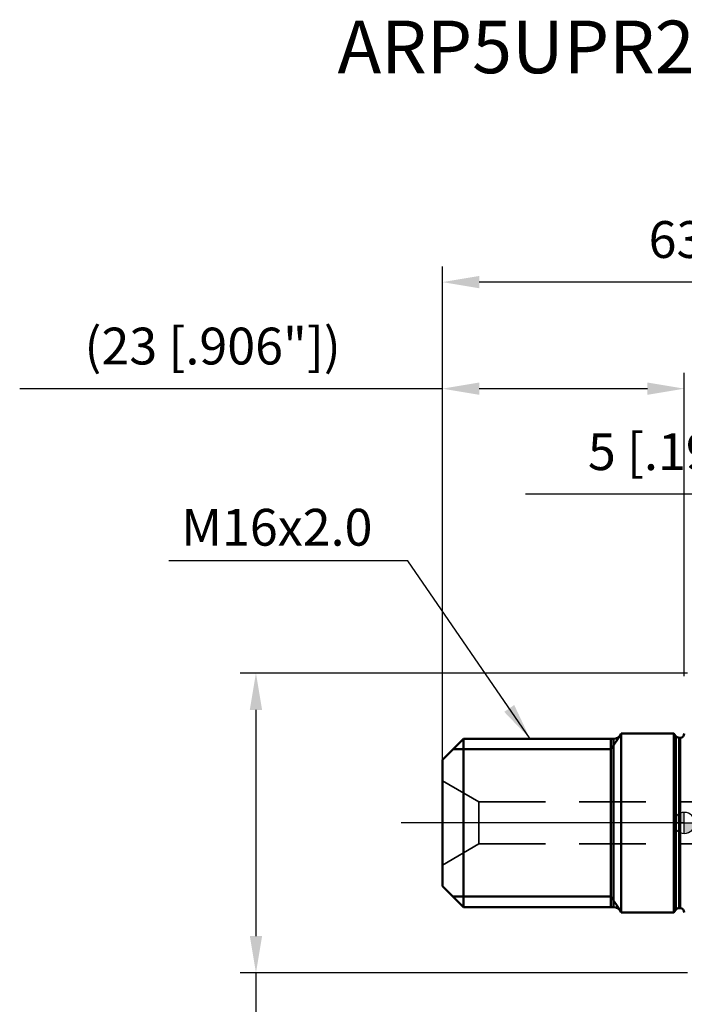
# Model space of a CAD drawing. Units: millimetres. Extents: x -63 to 76, y -68 to 76.
# Drawn here: x -63 to 0, y -17 to 76 of the extents above; entities that cross this region are included whole.
import ezdxf

# ---------------------------------------------------------------- set-up
doc = ezdxf.new("R2010")
doc.units = ezdxf.units.MM
doc.linetypes.add('CENTER', pattern=[50.8, 31.75, -6.35, 6.35, -6.35])
doc.linetypes.add('HIDDEN', pattern=[9.525, 6.35, -3.175])
for name, color, linetype, lineweight in [('2', 7, 'Continuous', 25), ('sk1', 4, 'Continuous', 50), ('sk2', 7, 'Continuous', 25), ('sk3', 1, 'HIDDEN', 35), ('sk4', 2, 'CENTER', 25), ('sk6', 5, 'Continuous', 35)]:
    doc.layers.add(name, color=color, linetype=linetype, lineweight=lineweight)
doc.styles.add('simplex', font='txt.shx', dxfattribs={"height": 3.5})
doc.dimstyles.new('\\M+18352\\M+18373\\M+1815B - ISO-25', dxfattribs={"dimscale": 0, "dimtxt": 3.5, "dimasz": 3.5, "dimexe": 1.5, "dimexo": 0, "dimgap": 2.3, "dimtad": 1, "dimdsep": 46, "dimtxsty": 'simplex', "dimcen": 0.09, "dimclrd": 256, "dimclre": 256, "dimclrt": 256, "dimadec": 0, "dimazin": 0, "dimtfac": 1, "dimtofl": 0, "dimtmove": 0, "dimatfit": 3, "dimfxl": 1, "dimtolj": 1, "dimlwd": -1, "dimlwe": -1, "dimarcsym": 0})

# ---------------------------------------------------------------- blocks, each defined once
blk = doc.blocks.new('zero block')
h = blk.add_hatch(color=7)
h.paths.add_polyline_path([(0, 1, 0.414214), (-1, 0), (0, 0)])
h.paths.add_polyline_path([(1, 0), (0, 0), (0, -1, 0.414214)])
at = {"color": 7, "ltscale": 0.2}
for p, q in [((0, -1), (0, 1)), ((-1, 0), (1, 0))]:
    blk.add_line(p, q, dxfattribs=at)
for start, end in [(90, 180), (0, 90), (180, 270), (270, 0)]:
    blk.add_arc((0, 0), 1, start, end, dxfattribs=at)
blk = doc.blocks.new('*D41')
at = {"layer": '2'}
for p, q in [((0.3, 14.25), (-42.222, 14.25)), ((-40.722, 10.75), (-40.722, -10.75)), ((0.3, -14.25), (-42.222, -14.25)), ((-40.722, -14.25), (-40.722, -63.183))]:
    blk.add_line(p, q, dxfattribs=at)
for points in [[(-41.305, 10.75), (-40.139, 10.75), (-40.722, 14.25)], [(-41.305, -10.75), (-40.139, -10.75), (-40.722, -14.25)]]:
    blk.add_solid(points, dxfattribs=at)
at = {"layer": 'Defpoints', "color": 0}
for p in [(0.3, 14.25), (-40.722, -14.25), (0.3, -14.25)]:
    blk.add_point(p, dxfattribs=at)
at = {"layer": '2', "insert": (-44.772, -40.467), "char_height": 3.5, "attachment_point": 5, "rotation": 90, "style": 'simplex'}
blk.add_mtext('\\A1;%%c28.5 [%%C1.122"]', dxfattribs=at)
blk = doc.blocks.new('*D42')
at = {"layer": '2'}
for p, q in [((35, 15.795), (35, 32.739)), ((40, 10.875), (40, 32.739)), ((31.5, 31.239), (-15.1, 31.239)), ((43.5, 31.239), (47, 31.239))]:
    blk.add_line(p, q, dxfattribs=at)
for points in [[(31.5, 31.822), (31.5, 30.655), (35, 31.239)], [(43.5, 31.822), (43.5, 30.655), (40, 31.239)]]:
    blk.add_solid(points, dxfattribs=at)
at = {"layer": 'Defpoints', "color": 0}
for p in [(35, 31.239), (35, 15.795), (40, 10.875)]:
    blk.add_point(p, dxfattribs=at)
at = {"layer": '2', "insert": (6.45, 35.289), "char_height": 3.5, "attachment_point": 5, "style": 'simplex'}
blk.add_mtext('\\A1;5 [.197"](MAX)', dxfattribs=at)
blk = doc.blocks.new('*D44')
at = {"layer": 'Defpoints', "color": 0}
for p in [(-23, 51.403), (40, 10.875), (-23, 6)]:
    blk.add_point(p, dxfattribs=at)
at = {"layer": 'sk2'}
for p, q in [((-23, 6), (-23, 52.903)), ((40, 10.875), (40, 52.903)), ((36.5, 51.403), (-19.5, 51.403))]:
    blk.add_line(p, q, dxfattribs=at)
for points in [[(-19.5, 51.987), (-19.5, 50.82), (-23, 51.403)], [(36.5, 51.987), (36.5, 50.82), (40, 51.403)]]:
    blk.add_solid(points, dxfattribs=at)
at = {"layer": 'sk2', "insert": (8.5, 55.453), "char_height": 3.5, "attachment_point": 5, "style": 'simplex'}
blk.add_mtext('\\A1;63 [2.480"]', dxfattribs=at)
blk = doc.blocks.new('*D45')
at = {"layer": 'Defpoints', "color": 0}
for p in [(-23, 41.276), (0, 13.95), (-23, 6)]:
    blk.add_point(p, dxfattribs=at)
at = {"layer": 'sk2'}
for p, q in [((-23, 6), (-23, 42.776)), ((0, 13.95), (0, 42.776)), ((-23, 41.276), (-63.183, 41.276)), ((-3.5, 41.276), (-19.5, 41.276))]:
    blk.add_line(p, q, dxfattribs=at)
for points in [[(-19.5, 41.859), (-19.5, 40.692), (-23, 41.276)], [(-3.5, 41.859), (-3.5, 40.692), (0, 41.276)]]:
    blk.add_solid(points, dxfattribs=at)
at = {"layer": 'sk2', "insert": (-44.842, 45.326), "char_height": 3.5, "attachment_point": 5, "style": 'simplex'}
blk.add_mtext('\\A1;(23 [.906"])', dxfattribs=at)

msp = doc.modelspace()

# ---------------------------------------------------------------- linework, layer by layer
at = {"layer": 'sk1'}
for p, q in [((-6, 8.5), (-6, -8.5)), ((-1, 8.5), (-6, 8.5)), ((-1, 8.5), (-1, -8.5)), ((-1, 8.5), (-0.80759702, 8.25373541)), ((-23, 6), (-21, 8)), ((-21, -8), (-21, 8)), ((-6.74161985, 8), (-21, 8)), ((-6.08049296, 8.3495433), (-7, 7)), ((-7, 8), (-7, -8)), ((-6.74161985, 8), (-6.74161985, -8)), ((-0.80759702, -8.25373541), (-0.80759702, 8.25373541)), ((-0.49239271, -8.1), (-0.49239271, 8.1)), ((-0.49239271, 8.1), (-0.4, 8.1)), ((-0.4, -8.1), (-0.4, 8.1)), ((-7, 7), (-22, 7)), ((-23, -6), (-23, 6)), ((-23, -6), (-21, -8)), ((-7, -7), (-22, -7)), ((-6.08049296, -8.3495433), (-7, -7)), ((-6.74161985, -8), (-21, -8)), ((-1, -8.5), (-0.80759702, -8.25373541)), ((-0.49239271, -8.1), (-0.4, -8.1)), ((-1, -8.5), (-6, -8.5))]:
    msp.add_line(p, q, dxfattribs=at)
for centre, radius, start, end in [((-6.74161985, 8.8), 0.8, 270, 337.975687163), ((-0.4, 8.5), 0.4, 270, 0), ((-0.49239271, 8.5), 0.4, 218, 270), ((-6.74161985, -8.8), 0.8, 22.024312837, 90), ((-0.49239271, -8.5), 0.4, 90, 142), ((-0.4, -8.5), 0.4, 0, 90)]:
    msp.add_arc(centre, radius, start, end, dxfattribs=at)
at = {"layer": 'sk3'}
for p, q in [((-23, 4), (-19.53589838, 2)), ((-19.53589838, 2), (-19.53589838, -2)), ((-19.53589838, 2), (12.5, 2)), ((-23, -4), (-19.53589838, -2)), ((-19.53589838, -2), (12.5, -2))]:
    msp.add_line(p, q, dxfattribs=at)
at = {"layer": 'sk4'}
msp.add_line((0, 0), (-26.91646127, 0), dxfattribs=at)

# ---------------------------------------------------------------- block references
msp.add_blockref('zero block', (0, 0))

# ---------------------------------------------------------------- texts
at = {"layer": 'sk2', "insert": (-47.83005529, 29.85330988), "char_height": 3.5, "width": 20.7632710184, "attachment_point": 1, "style": 'simplex'}
msp.add_mtext('M16x2.0', dxfattribs=at)
at = {"layer": 'sk6', "style": 'simplex'}
msp.add_text('ARP5UPR2004AM1640', height=5, dxfattribs=at).set_placement((-32.9626214, 71.25799228))

# ---------------------------------------------------------------- dimensions: what is measured, and where the dimension line sits
at = {"layer": '2'}
dim = msp.add_linear_dim(base=(35, 31.2385402274), p1=(40, 10.875), p2=(35, 15.7954534828), text='<>(MAX)', dimstyle='\\M+18352\\M+18373\\M+1815B - ISO-25', override={"dimscale": 1, "dimdec": 8}, dxfattribs=at)
dim.commit()
dim.dimension.update_dxf_attribs({"geometry": '*D42', "text_midpoint": (6.45, 35.2885402274)})
dim = msp.add_linear_dim(base=(-40.7220069976, -14.25), p1=(0.3, 14.25), p2=(0.3, -14.25), angle=90, text='%%c<>', dimstyle='\\M+18352\\M+18373\\M+1815B - ISO-25', override={"dimscale": 1, "dimdec": 8}, dxfattribs=at)
dim.commit()
dim.dimension.update_dxf_attribs({"geometry": '*D41', "text_midpoint": (-44.7720069976, -40.4666666667)})
at = {"layer": 'sk2'}
dim = msp.add_linear_dim(base=(-23, 51.4033244999), p1=(40, 10.875), p2=(-23, 6), dimstyle='\\M+18352\\M+18373\\M+1815B - ISO-25', override={"dimscale": 1, "dimdec": 8}, dxfattribs=at)
dim.commit()
dim.dimension.update_dxf_attribs({"geometry": '*D44', "text_midpoint": (8.5, 55.4533244999)})
dim = msp.add_linear_dim(base=(-23, 41.2755977052), p1=(0, 13.95), p2=(-23, 6), text='(<>)', dimstyle='\\M+18352\\M+18373\\M+1815B - ISO-25', override={"dimscale": 1, "dimdec": 8}, dxfattribs=at)
dim.commit()
dim.dimension.update_dxf_attribs({"geometry": '*D45', "text_midpoint": (-44.8416666667, 45.3255977052)})

# ---------------------------------------------------------------- leaders
msp.add_leader([(-14.66134037, 8), (-26.29544173, 24.92641026), (-49.01421594, 24.92641026)], dimstyle='\\M+18352\\M+18373\\M+1815B - ISO-25', override={"dimscale": 1, "dimtad": 0}, dxfattribs=at)

doc.saveas('drawing.dxf')
